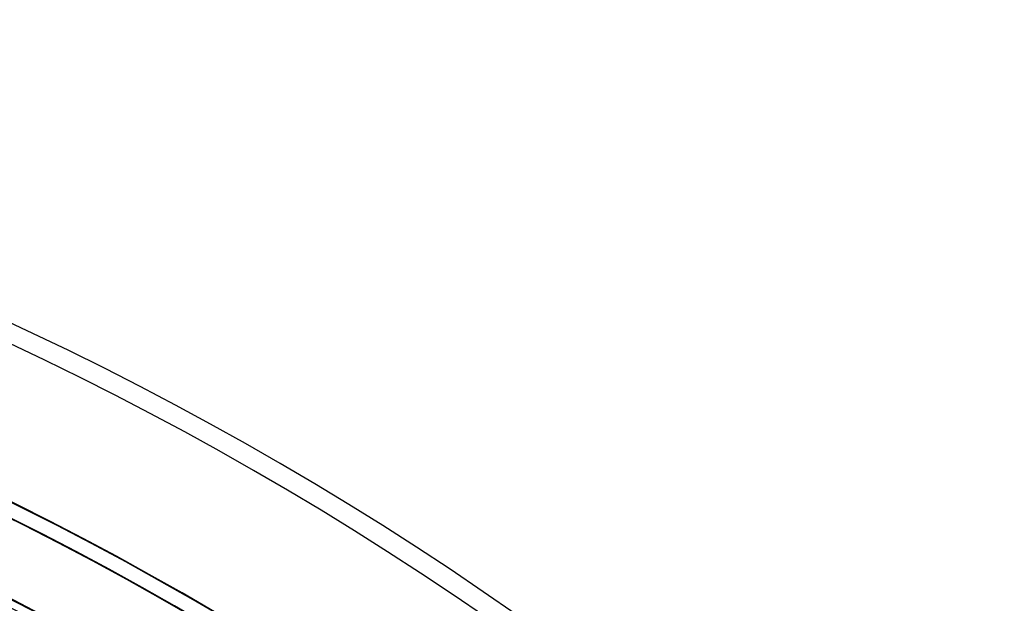
# Model space of a CAD drawing. Units: millimetres. Extents: x 17139 to 23282, y 28238 to 33676.
# Drawn here: x 21225 to 21423, y 31250 to 31367 of the extents above; entities that cross this region are included whole.
import ezdxf

# ---------------------------------------------------------------- set-up
doc = ezdxf.new("R2010")
doc.units = ezdxf.units.MM
doc.header["$LTSCALE"] = 200

msp = doc.modelspace()

# ---------------------------------------------------------------- linework, layer by layer
at = {"color": 7, "linetype": 'Continuous', "lineweight": 25}
for centre, radius, start, end in [((20946.23583010905, 30709.50147310846), 657.8283211699963, 0, 90.00000000000031), ((20946.23583010905, 30709.50147310846), 657.8283211699963, 0, 90.00000000000031), ((20946.23583010905, 30709.50147310846), 653.82832117, 0, 90), ((20946.23583010905, 30709.50147310846), 653.82832117, 0, 90), ((20945.70845787989, 30708.97410087932), 626.0273722291422, 0, 90), ((20945.70845787989, 30708.97410087932), 626.0273722291373, 44.08264814756019, 90), ((20945.70845787989, 30708.97410087932), 623.0273722291413, 43.80671056743348, 90), ((20945.70845787989, 30708.97410087932), 623.0273722291422, 0, 90), ((20946.23583010905, 30709.50147310846), 607.8283211699994, 0.1416277945387615, 89.85837220546125), ((20946.23583010905, 30709.50147310846), 607.8283211699994, 0.1416277945387615, 89.85837220546125), ((20946.23583010905, 30709.50147310846), 607.8283211699994, 0.1416277945387615, 89.85837220546125), ((20946.23583010905, 30709.50147310846), 607.8283211699994, 0.1416277945387615, 89.85837220546125), ((20946.23583010905, 30709.50147310846), 576.3283211700002, 1.502018894308678, 88.49798110569095), ((20946.23583010905, 30709.50147310846), 576.3283211700002, 1.502018894308678, 88.49798110569095), ((20946.23583010905, 30709.50147310846), 576.3283211700002, 1.502018894308678, 88.49798110569095), ((20946.23583010905, 30709.50147310846), 576.3283211700002, 1.502018894308678, 88.49798110569095), ((20945.70845787989, 30708.97410087932), 564.9773722291393, 43.68408253060265, 90), ((20945.70845787989, 30708.97410087932), 564.9773722291393, 43.68408253060265, 90), ((20946.23583010905, 30709.50147310846), 607.8283211699983, 51.88024499516904, 63.5643848584614), ((20946.23583010905, 30709.50147310846), 607.8283211699983, 51.88024499516904, 63.5643848584614), ((20946.23583010905, 30709.50147310846), 542.7248265085015, 356.4623406260683, 93.53765937393213), ((20946.23583010905, 30709.50147310846), 542.7248265085015, 356.4623406260683, 93.53765937393213), ((20946.23583010905, 30709.50147310846), 606.3283211699994, 51.88024499516904, 63.56438485846148), ((20946.23583010905, 30709.50147310846), 606.3283211699994, 51.88024499516904, 63.56438485846148)]:
    msp.add_arc(centre, radius, start, end, dxfattribs=at)

doc.saveas('drawing.dxf')
